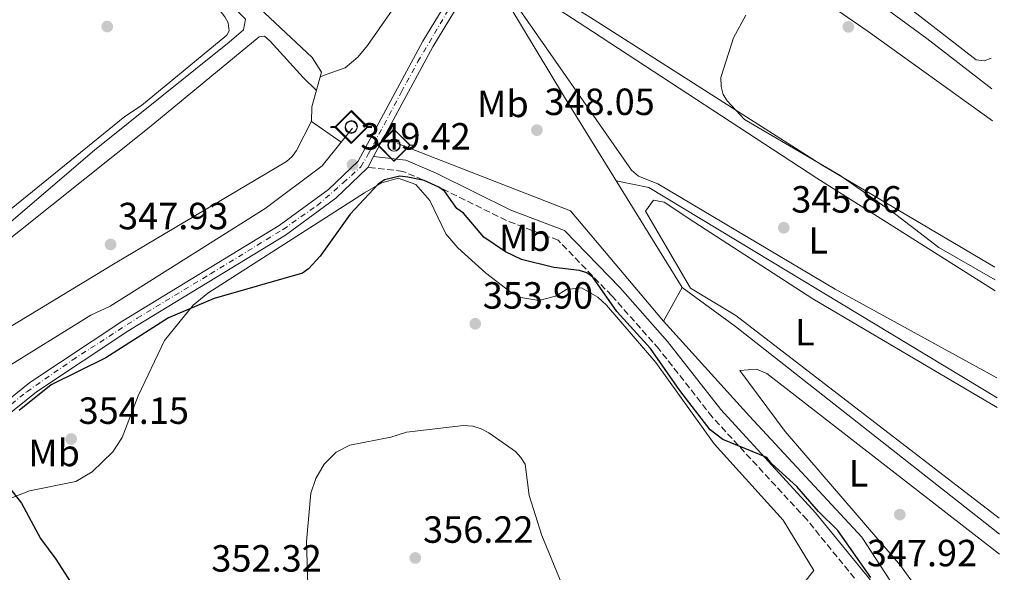
# Model space of a CAD drawing. Units: metres. Extents: x 614994 to 618466, y 4685425 to 4687797.
# Drawn here: x 618175 to 618435, y 4687379 to 4687525 of the extents above; entities that cross this region are included whole.
import ezdxf
from ezdxf.enums import TextEntityAlignment as Align

# ---------------------------------------------------------------- set-up
doc = ezdxf.new("R2010")
doc.units = ezdxf.units.M
doc.header["$MEASUREMENT"] = 0
doc.linetypes.add('DGN Style 3', pattern=[2.435890702152634, 1.739921930109024, -0.6959687720436097])
doc.linetypes.add('DGN Style 4', pattern=[2.7856150101045474, 1.391937544087219, -0.6959687720436097, 0.001739921930109024, -0.6959687720436097])
for name, color, linetype, lineweight in [('Acequia sin especificar', 4, 'Continuous', 0), ('Camino', 7, 'DGN Style 3', 0), ('Cota de punto acotado terreno', 7, 'Continuous', 0), ('Curva de nivel directora', 30, 'Continuous', 30), ('Curva de nivel intermedia', 30, 'Continuous', 0), ('Eje pista sin pavimentar', 7, 'DGN Style 4', 0), ('Etiqueta de uso rústico', 92, 'Continuous', 0), ('Línea de cambio de uso (parcela vista)', 92, 'Continuous', 0), ('Línea de pista sin pavimentar', 7, 'Continuous', 0), ('Margen derecho', 7, 'Continuous', 0), ('Pista sin pavimentar', 9, 'Continuous', 0), ('Punto acotado terreno (símbolo)', 7, 'Continuous', 0), ('Sifón símbolo', 7, 'Continuous', 0), ('Tubería', 7, 'Continuous', 0)]:
    doc.layers.add(name, color=color, linetype=linetype, lineweight=lineweight)
doc.styles.add('Style-Arial', font='arial.ttf')

# ---------------------------------------------------------------- blocks, each defined once
blk = doc.blocks.new('5SIFON')
at = {"layer": 'Acequia sin especificar', "color": 7, "linetype": 'Continuous', "lineweight": 0}
for p, q in [((-0.5471, 0), (-0.4211, 0)), ((0.5419000000000002, 0), (0.4219, 0))]:
    blk.add_line(p, q, dxfattribs=at)
at = {"layer": 'Acequia sin especificar', "color": 7, "linetype": 'Continuous', "lineweight": 0, "flags": 128}
blk.add_lwpolyline([(-0.4211, 0), (-0.0011, 0.423), (0.4219, 0), (-0.0011, -0.423), (-0.4211, 0)], dxfattribs=at)
at = {"layer": 'Acequia sin especificar', "color": 7, "linetype": 'Continuous', "lineweight": 0}
blk.add_circle((-0.000512855188176036, 0.0004661312103271484, -0.0001), 0.158031284923477, dxfattribs=at)
blk = doc.blocks.new('5PATER')
at = {"layer": 'Punto acotado terreno (símbolo)', "linetype": 'Continuous', "lineweight": 0}
h = blk.add_hatch(color=51, dxfattribs=at)
edge = h.paths.add_edge_path()
edge.add_ellipse((0, 0), major_axis=(-0.1095731443231308, -0.1110710700762829), ratio=0.9994222409660317, start_angle=0, end_angle=360)

msp = doc.modelspace()

# ---------------------------------------------------------------- linework, layer by layer
at = {"layer": 'Acequia sin especificar', "color": 4, "linetype": 'Continuous', "lineweight": 0, "extrusion": (0.3252020800063705, 0.5374250764960059, 0.7780860455713059), "elevation": 2720523.889526995, "flags": 128}
msp.add_lwpolyline([(1897726.360243969, -3369303.949135859), (1897718.082946478, -3369307.817591138), (1897610.609172467, -3369307.817591138)], dxfattribs=at)
at = {"layer": 'Acequia sin especificar', "color": 4, "linetype": 'Continuous', "lineweight": 0}
for points in [[(618067.9000000004, 4687387.17, 346.179999999993), (618156.8899999997, 4687457.779999999, 346.179999999993), (618194.8899999997, 4687490.27, 346.179999999993), (618230.4600000001, 4687518.83, 346.179999999993), (618234.2400000002, 4687522.109999999, 346.179999999993), (618234.79, 4687524.949999999, 346.179999999993), (618192.0199999996, 4687567, 344.75), (618172.29, 4687586.449999999, 344.7299999999959)], [(618325.9500000002, 4687581.66, 343.4199999999983), (618378.4600000001, 4687546.480000001, 341.7299999999959), (618414.75, 4687519.850000001, 342.6499999999942), (618431.9299999997, 4687506.52, 342.6499999999942)], [(618350.1699999999, 4687453.99, 348.5), (618364.2599999999, 4687443.66, 347.0299999999988), (618431.4400000004, 4687390.83, 346.4600000000065), (618433.9299999997, 4687388.779999999, 346.4600000000065)]]:
    msp.add_polyline3d(points, dxfattribs=at)
at = {"layer": 'Camino', "color": 7, "linetype": 'DGN Style 3', "lineweight": 0}
msp.add_polyline3d([(618435.2399999977, 4687310.910000001, 349.4700000000013), (618411.2600000009, 4687352.600000001, 349.3099999999976), (618397.2199999995, 4687375.220000001, 348.9299999999931), (618383.1199999999, 4687392.550000001, 349.1199999999955), (618358.0599999991, 4687419.760000003, 349.429999999993), (618343.9799999996, 4687437.750000001, 349.429999999993), (618331.5199999985, 4687451.820000002, 349.429999999993), (618317.3799999988, 4687466.460000002, 349.429999999993), (618303.6999999994, 4687471.710000002, 349.1999999999971), (618283.9200000003, 4687481.510000002, 349.6699999999984), (618276.3799999988, 4687484.700000001, 349.1999999999971), (618267.0699999993, 4687485.760000003, 348.9600000000063)], dxfattribs=at)
at = {"layer": 'Curva de nivel directora', "color": 30, "linetype": 'Continuous', "lineweight": 30, "elevation": 350, "flags": 128}
for points in [[(618399.9500000008, 4687377.330000003), (618391.2899999995, 4687389.699999999), (618386.1799999998, 4687394.730000001), (618380.44, 4687401.36), (618373.7700000001, 4687407.490000002), (618372.5099999994, 4687409.060000001), (618360.8599999996, 4687413.75), (618357.5299999993, 4687416.32), (618349.5099999994, 4687426.78), (618341.7899999992, 4687437.86), (618332.8599999996, 4687447.670000001), (618326.5799999987, 4687456.710000002), (618324.9699999995, 4687457.890000002), (618323.0199999983, 4687458.5), (618316.2599999988, 4687459.270000001), (618307.6800000003, 4687461.37), (618303.4600000002, 4687463.42), (618297.7899999997, 4687467.28), (618292.4099999995, 4687473.630000004), (618290.5900000001, 4687474.880000002), (618287.480000001, 4687479.360000002), (618285.8699999994, 4687480.53), (618282.0099999993, 4687482.24), (618277.6300000005, 4687483.189999999), (618275.5400000006, 4687483.449999999), (618271.4999999994, 4687482.420000001), (618269.8099999996, 4687481.340000002), (618262.3999999999, 4687473.410000001), (618254.4899999996, 4687462.230000001), (618251.4400000009, 4687458.960000001), (618249.8299999994, 4687457.77), (618226.4800000006, 4687451.100000001), (618214.48, 4687445.949999999), (618197.9199999995, 4687435.400000001), (618183.44, 4687428.210000001), (618174.9699999986, 4687421.420000001)], [(618167.5900000003, 4687407.130000001), (618175.5699999998, 4687396.960000001), (618180.6100000002, 4687387.650000001), (618184.6400000004, 4687382.190000001), (618189.4100000003, 4687374.75)]]:
    msp.add_lwpolyline(points, dxfattribs=at)
at = {"layer": 'Curva de nivel intermedia', "color": 30, "linetype": 'Continuous', "lineweight": 0, "flags": 128}
for points, elevation in [([(618366.9300000004, 4687526.029999999), (618363.7400000008, 4687519.980000001), (618360.3300000001, 4687509.480000001), (618360.4500000007, 4687507.150000001), (618360.9600000003, 4687505.01), (618362.0100000009, 4687503.310000001), (618366.6500000011, 4687498.449999999), (618391.8900000007, 4687483.639999999), (618406.6100000016, 4687473.319999999), (618417.9800000021, 4687464.539999999), (618432.79, 4687456.050000001)], 345.0000000000001), ([(618251.2400000021, 4687375.390000001), (618250.8999999999, 4687386.859999998), (618252.0100000009, 4687399.619999999), (618253.360000001, 4687403.52), (618255.5600000003, 4687407.23), (618258.7800000012, 4687410.449999998), (618262.3700000009, 4687412.310000001), (618273.2100000017, 4687414.439999998), (618277.3300000011, 4687415.689999999), (618292.4000000006, 4687417.519999998), (618294.8500000003, 4687417.349999998), (618297.0000000006, 4687416.65), (618299.0500000003, 4687415.58), (618306.1200000001, 4687410.59), (618307.5400000017, 4687409.02), (618308.6300000002, 4687407.27), (618309.7099999998, 4687398.99), (618313.1100000017, 4687388.389999999), (618318.140000001, 4687376)], 355.0000000000001)]:
    msp.add_lwpolyline(points, dxfattribs=dict(at, elevation=elevation))
at = {"layer": 'Eje pista sin pavimentar', "color": 7, "linetype": 'DGN Style 4', "lineweight": 0}
msp.add_polyline3d([(618164.0000000006, 4687415.84, 349.4400000000024), (618177.0199999983, 4687426.440000001, 349.4400000000024), (618189.0300000003, 4687434.789999999, 349.4400000000024), (618206.1900000018, 4687445.870000001, 349.4199999999984), (618225.5300000006, 4687457.57, 349.3099999999976), (618244.6999999996, 4687469.350000001, 349.1999999999971), (618253.7499999999, 4687475.670000004, 349.1999999999971), (618260.6099999996, 4687481.680000002, 349.1100000000006), (618265.2899999978, 4687485.890000002, 348.979999999996), (618267.3199999996, 4687489.399999999, 348.8099999999977), (618275.9699999975, 4687505.7, 347.9600000000063), (618280.3399999995, 4687513.730000001, 347.5399999999935), (618293.079999998, 4687535.370000003, 346.550000000003), (618298.0699999991, 4687544.890000002, 346.0099999999949), (618304.2299999992, 4687557.290000001, 345.3099999999977), (618308.1999999988, 4687565.239999999, 344.949999999997), (618314.9899999971, 4687576.550000001, 344.6600000000035), (618324.69, 4687591.989999999, 344.3399999999967), (618334.4299999987, 4687608.520000001, 344.6999999999971), (618343.0100000018, 4687622.949999999, 344.6999999999971), (618360.4899999986, 4687652.940000003, 346.7599999999949), (618364.7800000003, 4687661.210000001, 347.229999999996), (618371.7199999982, 4687674.780000003, 348.0000000000001), (618376.3999999987, 4687683.59, 348.5)], dxfattribs=at)
at = {"layer": 'Línea de cambio de uso (parcela vista)', "color": 92, "linetype": 'Continuous', "lineweight": 0}
for points in [[(618156.3799999999, 4687608.359999999, 345.25), (618161.1299999999, 4687610.25, 344.9900000000052), (618163.0700000003, 4687610.24, 345.0099999999948), (618165.0700000003, 4687609.84, 345.0800000000018), (618172.0700000003, 4687607.25, 345.3500000000058), (618274.9299999997, 4687573.449999999, 345.2799999999988), (618296.3300000001, 4687565.529999999, 345.3500000000058), (618297.7300000006, 4687563.84, 345.2799999999988), (618297.6799999997, 4687562.640000001, 345.25), (618295.7199999997, 4687559.230000001, 345.4199999999983), (618267.0099999999, 4687517.980000001, 346.6999999999971), (618264.4500000002, 4687514.930000001, 346.75), (618261.1500000004, 4687512.100000001, 346.8099999999977), (618257.3700000001, 4687510.789999999, 346.8000000000029), (618254.5300000003, 4687509.680000001, 347.6499999999942)], [(618431.7999999998, 4687514.619999999, 343.8699999999953), (618429.9100000003, 4687513.880000001, 343.8699999999953), (618427.7800000003, 4687514.189999999, 343.8699999999953), (618412.1100000005, 4687526.380000001, 343.7400000000052), (618335.79, 4687581.970000001, 343.679999999993), (618332.1299999999, 4687585.199999999, 343.679999999993), (618332.1500000004, 4687587.619999999, 343.8699999999953)], [(618432.7300000006, 4687459.34, 344.4400000000023), (618387.1100000005, 4687486.369999999, 344.3899999999995), (618325.9199999999, 4687525.390000001, 344.4400000000023), (618313.3099999996, 4687533.210000001, 345.2200000000012), (618309.4400000004, 4687536.289999999, 345.6399999999995), (618307.8300000001, 4687538.5, 345.8000000000029), (618307.6100000005, 4687542.4, 345.8000000000029), (618310.0199999996, 4687552.060000001, 345.6699999999983), (618316.7599999999, 4687565.369999999, 345.4700000000012), (618322.4400000004, 4687573.25, 344.6300000000047), (618326.8799999999, 4687571.75, 345.1999999999971), (618338.1600000003, 4687563.9, 344.4400000000023), (618399.2699999996, 4687521.67, 344.25), (618432.0800000001, 4687498.029999999, 344.25)], [(618132.5999999996, 4687490.480000001, 346.7100000000065), (618198.0300000003, 4687552.930000001, 346.9100000000035), (618200.0800000001, 4687553.100000001, 346.7200000000012), (618200.4100000003, 4687552.869999999, 346.7100000000065), (618228.1100000005, 4687527.16, 346.7100000000065), (618229.3600000005, 4687525.58, 346.7100000000065), (618230.1799999997, 4687524.01, 346.7100000000065), (618230.4699999997, 4687521.9, 346.7100000000065), (618229.8600000005, 4687520.689999999, 346.7100000000065), (618207.2699999996, 4687502.109999999, 346.7100000000065), (618202.8700000001, 4687499.210000001, 346.7100000000065), (618162.5099999999, 4687466.42, 346.9799999999959)], [(618432.8399999999, 4687453.119999999, 345.25), (618385.7199999997, 4687482.91, 345.3800000000047), (618326.4699999997, 4687521.699999999, 345.7599999999948), (618306.8099999996, 4687534.529999999, 346.3500000000058), (618304.9199999999, 4687533.960000001, 346.3500000000058), (618304.6900000004, 4687531.15, 346.5399999999936), (618336.7199999997, 4687485.029999999, 346.2799999999988), (618338.6200000001, 4687483.460000001, 346.1499999999942), (618343.7000000002, 4687481.4, 345.7599999999948), (618390.5599999996, 4687453.539999999, 345.5800000000018), (618433.2300000006, 4687430.109999999, 345.7200000000012)], [(618062.9500000002, 4687378.16, 348.3000000000029), (618067.25, 4687382.350000001, 348.3000000000029), (618086.6399999997, 4687398.25, 348.2100000000065), (618123.6399999997, 4687427.359999999, 348.2700000000041), (618166.54, 4687462.16, 348.0500000000029), (618209.3300000001, 4687496.289999999, 348.2799999999988), (618238.4199999999, 4687520.230000001, 348.3699999999953), (618239.8499999996, 4687520.439999999, 348.1699999999983), (618241.3300000001, 4687519.100000001, 348.1699999999983), (618250.0099999999, 4687509.49, 348.2700000000041), (618253.5, 4687506.050000001, 347.929999999993)], [(618252.25, 4687497.99, 348.1000000000058), (618248.2400000002, 4687490.230000001, 348.4900000000052), (618247.1100000005, 4687488.630000001, 348.5599999999977), (618245.6200000001, 4687487.33, 348.5800000000018), (618200.3300000001, 4687460.460000001, 348.0099999999948), (618171.7800000003, 4687443.08, 348.3000000000029), (618166.9299999997, 4687439.539999999, 348.3999999999942), (618162.5199999996, 4687435.449999999, 348.4900000000052), (618151.2100000001, 4687423.67, 348.5099999999948), (618124.8200000003, 4687394.710000001, 348.1000000000058), (618111.7699999996, 4687382.32, 348.3899999999995), (618088.9100000003, 4687359.17, 348.3999999999942)], [(618164.5700000003, 4687395.119999999, 349.7799999999988), (618177.7300000006, 4687400.180000001, 350.8500000000058), (618189.9699999997, 4687402.680000001, 352.8000000000029), (618194.2400000002, 4687405.210000001, 352.9600000000065), (618199.7199999997, 4687410.52, 352.6900000000023), (618202.2100000001, 4687414.32, 352.4100000000035), (618206.3899999997, 4687425.300000001, 351.4400000000023), (618213.3700000001, 4687439.939999999, 350.3099999999977), (618220.9299999997, 4687449.32, 349.820000000007), (618224.8399999999, 4687452.49, 349.6699999999983), (618266.1799999997, 4687479, 350.2200000000012), (618270.7800000003, 4687481.67, 350.2200000000012), (618275.1100000005, 4687482.880000001, 350.2200000000012), (618279.7800000003, 4687481.26, 350.4799999999959), (618283.4900000002, 4687477.029999999, 350.4799999999959), (618287.7000000002, 4687468.199999999, 351.9700000000012), (618290.9100000003, 4687464.460000001, 352.7200000000012), (618298.1500000004, 4687457.83, 353.8699999999953), (618304.5800000001, 4687452.960000001, 353.6999999999971), (618307.4900000002, 4687451.310000001, 353.2400000000052), (618312.3099999996, 4687450.57, 352.2599999999948), (618316.7100000001, 4687451.710000001, 351.2899999999936), (618319.5599999996, 4687453.430000001, 350.8999999999942), (618323.5599999996, 4687453.880000001, 350.3099999999977), (618327.8799999999, 4687451.41, 350.0599999999977), (618330.1600000003, 4687449.34, 350.0200000000041), (618343.2100000001, 4687434.180000001, 349.9100000000035), (618358.5800000001, 4687412.640000001, 350.2200000000012), (618376.8099999996, 4687392.430000001, 350.2200000000012), (618384.9000000004, 4687379.109999999, 350.4100000000035), (618382.1600000003, 4687375.74, 350.6100000000006)], [(618433.3600000005, 4687422.26, 346.8000000000029), (618384.6500000004, 4687450.970000001, 346.8999999999942), (618353.2199999997, 4687471.33, 346.7100000000065), (618345.3899999997, 4687476.529999999, 347.6900000000023), (618342.5999999996, 4687477.07, 347.4900000000052), (618340.4900000002, 4687474.15, 347.4900000000052), (618352.3600000005, 4687453.77, 347.7200000000012), (618364.2800000003, 4687446.609999999, 346.8999999999942), (618433.8499999996, 4687393, 346.8999999999942)], [(618434.5199999996, 4687353.850000001, 348.0399999999936), (618430.6399999997, 4687351.779999999, 348.0399999999936), (618428.3200000003, 4687352.67, 348.0399999999936), (618426.5899999999, 4687355.4, 348.0399999999936), (618423.0300000003, 4687358.92, 348.0399999999936), (618419.0700000003, 4687361.180000001, 348.0399999999936), (618412.1399999997, 4687374.51, 348.0399999999936), (618407.8600000005, 4687380.480000001, 348.0399999999936), (618377.3499999996, 4687415.9, 348.0399999999936), (618365.3600000005, 4687432.08, 348.0399999999936), (618369.7999999998, 4687432.430000001, 347.6000000000058), (618372.4900000002, 4687431.210000001, 347.4700000000012), (618434.0099999999, 4687383.470000001, 347.9600000000065)]]:
    msp.add_polyline3d(points, dxfattribs=at)
at = {"layer": 'Línea de pista sin pavimentar', "color": 7, "linetype": 'Continuous', "lineweight": 0, "extrusion": (0.02191005262524248, 0.04081284306469186, 0.9989265545749276), "elevation": 205204.4601522314, "flags": 128}
msp.add_lwpolyline([(1672415.40426328, -4417660.409923295), (1672415.40426328, -4417657.171729355)], dxfattribs=at)
at = {"layer": 'Línea de pista sin pavimentar', "color": 7, "linetype": 'Continuous', "lineweight": 0}
for points in [[(618427.4799999993, 4687770.16, 354.1600000000037), (618425.0399999984, 4687764.370000001, 353.75), (618417.9200000016, 4687751.11, 352.6100000000007), (618409.190000001, 4687737.230000001, 352.050000000003), (618390.6299999978, 4687701.340000002, 349.5800000000019), (618377.1799999988, 4687681.84, 348.449999999997), (618361.5700000006, 4687652.010000004, 346.7400000000054), (618342.3500000001, 4687618.739999998, 344.4700000000012), (618330.1099999981, 4687598.170000002, 344.1999999999972), (618309.0100000004, 4687563.489999998, 344.9100000000035), (618294.2199999979, 4687534.09, 346.5800000000016), (618284.2600000022, 4687517.640000001, 347.300000000003), (618268.6000000003, 4687488.61, 348.8000000000029)], [(618314.1900000013, 4687577.789999999, 344.6499999999942), (618306.3900000006, 4687564.95, 344.9100000000035), (618291.5899999992, 4687535.54, 346.5800000000016), (618281.6600000005, 4687519.13, 347.300000000003), (618264.5100000022, 4687487.350000001, 348.9600000000063), (618256.6999999981, 4687479.920000002, 349.1999999999971), (618243.7199999985, 4687470.34, 349.1999999999971), (618202.3799999988, 4687445.190000002, 349.4400000000024), (618177.8299999974, 4687428.840000002, 349.4400000000024), (618160.1999999986, 4687414.649999999, 349.4400000000024), (618095.4400000009, 4687348.949999999, 349.4400000000024)], [(618267.0699999993, 4687485.760000003, 348.9499999999972), (618266.9299999984, 4687485.500000001, 348.9600000000063), (618258.6299999993, 4687477.610000002, 349.1999999999971), (618245.3900000004, 4687467.840000001, 349.1999999999971), (618203.989999998, 4687442.660000003, 349.4400000000024), (618179.6, 4687426.420000004, 349.4400000000024), (618162.2199999992, 4687412.430000001, 349.4400000000024), (618071.0399999995, 4687319.920000004, 349.4400000000024), (618065.2899999983, 4687315.170000002, 348.9600000000063), (618051.7800000011, 4687307.280000002, 348.4900000000054), (618039.100000001, 4687302.520000001, 347.770000000004), (617981.2099999997, 4687286.09, 344.6799999999931), (617901.8099999971, 4687264.030000003, 341.8200000000071), (617791.4400000006, 4687230.86, 340.1499999999942), (617780.7299999996, 4687227.109999999, 339.9100000000034), (617769.5799999983, 4687222, 339.9100000000034), (617746.7300000003, 4687206.270000001, 339.6699999999984), (617728.1400000004, 4687190.2, 339.6699999999984), (617713.7600000014, 4687172.609999999, 339.9100000000034), (617691.0499999997, 4687139.190000001, 341.3399999999965), (617673.1599999993, 4687111.370000003, 342.1199999999955)]]:
    msp.add_polyline3d(points, dxfattribs=at)
at = {"layer": 'Margen derecho', "color": 7, "linetype": 'Continuous', "lineweight": 0}
msp.add_polyline3d([(618435.1399999993, 4687316.980000001, 349.449999999997), (618413.7799999998, 4687354.11, 349.3099999999976), (618399.6099999989, 4687376.920000004, 348.9299999999931), (618385.3999999977, 4687394.399999999, 349.1199999999955), (618360.3500000001, 4687421.7, 349.429999999993), (618346.2799999996, 4687439.670000004, 349.429999999993), (618333.7199999979, 4687453.859999999, 349.429999999993), (618319.0799999975, 4687469.020000001, 349.429999999993), (618304.9099999988, 4687474.460000002, 349.1999999999971), (618285.170000002, 4687484.239999998, 349.6699999999984), (618277.1499999977, 4687487.63, 349.1999999999971), (618268.6000000003, 4687488.61, 348.9600000000063)], dxfattribs=at)
at = {"layer": 'Pista sin pavimentar', "color": 9, "linetype": 'Continuous', "lineweight": 0}
for points in [[(618160.199999999, 4687414.649999998, 349.4400000000023), (618177.829999998, 4687428.840000001, 349.4400000000023), (618202.3799999993, 4687445.190000001, 349.4400000000023), (618243.7199999989, 4687470.34, 349.1999999999971), (618256.6999999986, 4687479.920000002, 349.1999999999971), (618264.5100000027, 4687487.350000001, 348.9600000000065), (618281.660000001, 4687519.13, 347.3000000000029), (618291.5899999997, 4687535.539999999, 346.5800000000018)], [(618294.2199999982, 4687534.09, 346.5800000000018), (618284.2600000028, 4687517.640000001, 347.3000000000029), (618268.6000000008, 4687488.609999999, 348.8000000000029), (618267.0699999997, 4687485.760000002, 348.9600000000065), (618266.9299999989, 4687485.5, 348.9600000000065), (618258.6299999997, 4687477.61, 349.1999999999971), (618245.3900000007, 4687467.84, 349.1999999999971), (618203.9899999985, 4687442.660000001, 349.4400000000023), (618179.6000000006, 4687426.420000004, 349.4400000000023), (618162.2199999996, 4687412.430000001, 349.4400000000023)]]:
    msp.add_polyline3d(points, dxfattribs=at)
at = {"layer": 'Tubería', "color": 7, "linetype": 'Continuous', "lineweight": 0, "extrusion": (0.009049404074739333, 0.01649590424534871, 0.9998229810466552), "elevation": 83268.08850351837, "flags": 128}
msp.add_lwpolyline([(1712373.892708415, -4406283.485075778), (1712409.4393706, -4406297.303791618), (1712458.134582778, -4406290.925922768)], dxfattribs=at)
at = {"layer": 'Tubería', "color": 7, "linetype": 'Continuous', "lineweight": 0}
for points in [[(618084.8199999998, 4687683.899999999, 342.1100000000006), (618092.2100000015, 4687672.980000001, 343.2700000000041), (618098.4800000011, 4687666.629999998, 343.9700000000012), (618206.2800000019, 4687558.140000002, 346.4900000000052), (618252.36, 4687514.819999999, 347.3300000000018), (618254.8799999991, 4687510.940000001, 347.2799999999988), (618252.2700000006, 4687501.719999999, 348.0800000000018), (618252.2500000005, 4687497.890000001, 348.1100000000006), (618260.0799999981, 4687492.399999999, 348.5800000000018)], [(618321.7899999992, 4687575.719999999, 344.9900000000052), (618312.8299999986, 4687560.699999998, 345.429999999993), (618300.7499999994, 4687534.800000002, 346.3999999999942), (618319.0399999999, 4687504.32, 346.8099999999977), (618350.1700000016, 4687453.989999999, 347.8800000000047), (618345.1800000004, 4687445.06, 348.8500000000058), (618367.9500000002, 4687419.960000001, 348.8699999999953), (618397.5700000008, 4687388, 348.8000000000029), (618434.9099999995, 4687330.62, 348.929999999993)], [(618091.8400000005, 4687353.739999998, 348.9100000000035), (618097.9699999995, 4687358.63, 349), (618170.0699999996, 4687431.840000001, 348.9400000000023), (618193.9400000013, 4687446.690000001, 348.8800000000047), (618199.070000001, 4687449.059999998, 348.9199999999983), (618239.9999999995, 4687474.88, 348.8800000000047), (618255.04, 4687486.13, 348.9700000000012), (618260.0799999981, 4687492.399999999, 348.5800000000018), (618263.089999999, 4687496.16, 348.4400000000023)]]:
    msp.add_polyline3d(points, dxfattribs=at)

# ---------------------------------------------------------------- block references
at = {"layer": 'Punto acotado terreno (símbolo)', "color": 7, "linetype": 'Continuous', "lineweight": 0, "xscale": 10, "yscale": 10, "zscale": 10}
for p in [(618198.2699999983, 4687522.980000001, 346.4400000000023), (618394.0499999999, 4687522.910000001, 344.8800000000051), (618311.7699999984, 4687495.590000001, 348.0500000000034), (618263.0700000006, 4687486.460000002, 349.4199999999983), (618376.9799999997, 4687469.79, 345.8500000000063), (618199.1399999999, 4687465.38, 347.9299999999935), (618295.4800000007, 4687444.399999999, 353.8999999999942), (618188.7199999972, 4687413.920000002, 354.1499999999942), (618407.6299999986, 4687393.930000001, 347.9199999999987), (618279.6499999989, 4687382.480000001, 356.2200000000012)]:
    msp.add_blockref('5PATER', p, dxfattribs=at)
at = {"layer": 'Sifón símbolo', "color": 7, "linetype": 'Continuous', "lineweight": 0, "xscale": 10, "yscale": 10, "zscale": 10}
for p in [(618262.7000000001, 4687496.300000001, 348.429999999993), (618262.7600000026, 4687496.550000001, 348.4199999999983), (618273.980000001, 4687491.649999999, 348.7200000000012), (618274.1099999984, 4687491.580000003, 348.7200000000012)]:
    msp.add_blockref('5SIFON', p, dxfattribs=at)

# ---------------------------------------------------------------- texts
at = {"layer": 'Cota de punto acotado terreno', "color": 7, "linetype": 'Continuous', "lineweight": 0, "style": 'Style-Arial'}
for s, p in [('348.05', (618313.7499999994, 4687499.59, 348.0500000000029)), ('349.42', (618265.1200000007, 4687490.459999999, 349.4199999999983)), ('345.86', (618378.9699999996, 4687473.789999999, 345.8500000000058)), ('347.93', (618201.1299999997, 4687469.379999998, 347.929999999993)), ('353.90', (618297.4600000015, 4687448.399999999, 353.8999999999942)), ('354.15', (618190.7000000003, 4687417.920000002, 354.1499999999942)), ('356.22', (618281.699999999, 4687386.48, 356.2200000000012)), ('347.92', (618398.9099999998, 4687380.260000002, 347.9199999999983)), ('352.32', (618225.7700000004, 4687378.860000002, 352.320000000007))]:
    msp.add_text(s, height=7.000000000000002, dxfattribs=at).set_placement(p)
at = {"layer": 'Etiqueta de uso rústico', "color": 92, "linetype": 'Continuous', "lineweight": 0, "style": 'Style-Arial'}
for s, p in [('Mb', (618302.7902462413, 4687502.540009998, 347.8600000000006)), ('Mb', (618308.5702462437, 4687467.130009999, 349.5299999999988)), ('L', (618386.1014203808, 4687466.44001, 345.6199999999953)), ('L', (618382.5714203793, 4687442.180009999, 346.8999999999942)), ('Mb', (618184.2202462417, 4687410.23001, 352.6699999999983)), ('L', (618396.7414203803, 4687404.840009999, 347.9199999999983))]:
    msp.add_text(s, height=7.000000000000002, dxfattribs=at).set_placement(p, align=Align.MIDDLE_CENTER)

doc.saveas('drawing.dxf')
